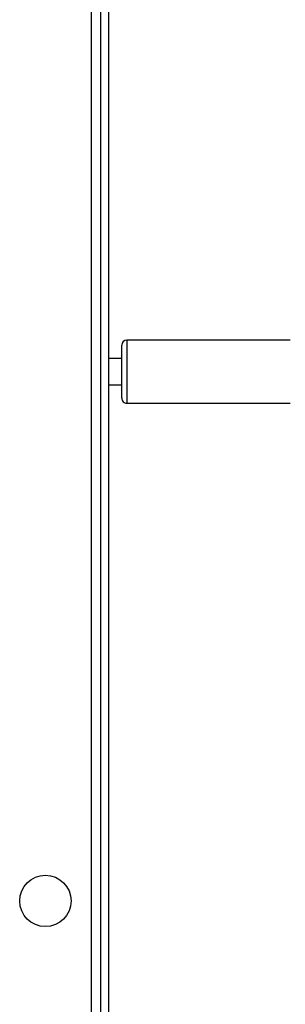
# Model space of a CAD drawing. Units: millimetres. Extents: x -4534 to 382187, y -3372 to 6728.
# Drawn here: x 330 to 430, y 3939 to 4312 of the extents above; entities that cross this region are included whole.
import ezdxf

# ---------------------------------------------------------------- set-up
doc = ezdxf.new("R2010")
doc.units = ezdxf.units.MM
doc.layers.add('Toestel 2D', color=7, linetype='Continuous', lineweight=20)
doc.layers.add('VP-EQ', color=7, linetype='Continuous', true_color=0x8a3492)

# ---------------------------------------------------------------- blocks, each defined once
blk = doc.blocks.new('WD1411')
at = {"layer": 'VP-EQ', "color": 0, "linetype": 'Continuous', "lineweight": 25}
for p, q in [((541.827, 647.983), (541.827, 712.083)), ((542.177, 712.233), (542.177, 647.833)), ((542.477, 707.634), (542.474, 652.434)), ((549.376, 681.234), (543.176, 681.234)), ((542.976, 680.534), (542.476, 680.534)), ((542.476, 679.534), (542.976, 679.534)), ((542.976, 679.034), (542.976, 679.253)), ((543.176, 679.097), (543.176, 678.834)), ((543.176, 678.834), (549.376, 678.834))]:
    blk.add_line(p, q, dxfattribs=at)
at = {"layer": 'VP-EQ', "color": 0, "linetype": 'Continuous', "lineweight": 25, "flags": 128}
for points in [[(542.976, 679.253), (542.976, 679.385), (542.976, 679.541), (542.976, 679.715), (542.976, 679.9), (542.976, 680.09), (542.976, 680.278), (542.976, 680.457), (542.976, 680.621), (542.976, 680.763), (542.976, 680.88), (542.976, 680.966), (542.976, 681.018), (542.976, 681.034)], [(543.176, 681.234), (543.176, 681.234), (543.176, 681.211), (543.176, 681.152), (543.176, 681.059), (543.176, 680.935), (543.176, 680.784), (543.176, 680.609), (543.176, 680.418), (543.176, 680.214), (543.176, 680.006), (543.176, 679.798), (543.176, 679.597), (543.176, 679.41), (543.176, 679.241), (543.176, 679.097)]]:
    blk.add_lwpolyline(points, dxfattribs=at)
at = {"layer": 'VP-EQ', "color": 0, "linetype": 'Continuous', "lineweight": 25}
blk.add_circle((540.077, 659.933), 0.975, dxfattribs=at)
for centre, start, end in [((543.176, 681.034), 89.9974, 179.9974), ((543.176, 679.034), 179.9974, 269.9974)]:
    blk.add_arc(centre, 0.2, start, end, dxfattribs=at)
blk = doc.blocks.new('VPL-03-WD1411')
at = {"layer": 'Toestel 2D', "color": 0, "xscale": 10, "yscale": 10, "zscale": 10}
blk.add_blockref('WD1411', (-5061.39, -2621.56), dxfattribs=at)

msp = doc.modelspace()

# ---------------------------------------------------------------- block references
msp.add_blockref('VPL-03-WD1411', (0, 0))

doc.saveas('drawing.dxf')
